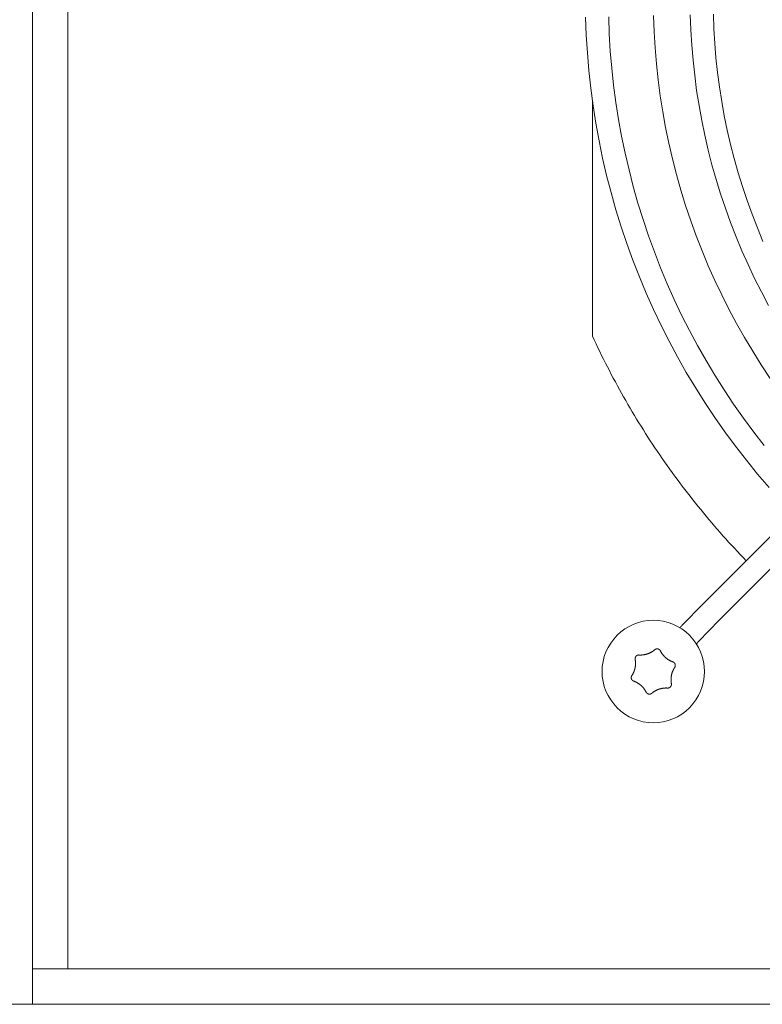
# Model space of a CAD drawing. Units: millimetres. Extents: x 393 to 573, y 202 to 470.
# Drawn here: x 426 to 432, y 365 to 373 of the extents above; entities that cross this region are included whole.
import ezdxf

# ---------------------------------------------------------------- set-up
doc = ezdxf.new("R2010")
doc.units = ezdxf.units.MM
doc.header["$LTSCALE"] = 5.08
doc.layers.add('DX32 WEIGHTS AND DIMS_B', color=7, linetype='Continuous', lineweight=18)

msp = doc.modelspace()

# ---------------------------------------------------------------- linework, layer by layer
at = {"layer": 'DX32 WEIGHTS AND DIMS_B', "color": 7, "linetype": 'Continuous', "lineweight": 5}
for points in [[(426.299377, 382.756026, 0), (426.299377, 365.056026, 0)], [(426.575377, 365.332026, 0), (426.575377, 379.556026, 0)], [(432.063079, 369.946462, 0), (431.993432, 370.05118, 0), (431.926313, 370.157536, 0), (431.861761, 370.265469, 0), (431.799813, 370.374918, 0), (431.740504, 370.485819, 0), (431.683869, 370.598109, 0), (431.62994, 370.711724, 0), (431.578747, 370.826597, 0), (431.530321, 370.942664, 0), (431.484689, 371.059857, 0), (431.441877, 371.17811, 0), (431.40191, 371.297355, 0), (431.364811, 371.417522, 0), (431.330601, 371.538544, 0), (431.2993, 371.66035, 0), (431.270925, 371.782872, 0), (431.245493, 371.906037, 0), (431.223019, 372.029777, 0), (431.203515, 372.154019, 0), (431.186993, 372.278693, 0), (431.173462, 372.403727, 0), (431.162929, 372.52905, 0), (431.155402, 372.654588, 0), (431.150884, 372.780271, 0)], [(432.050418, 370.516884, 0), (431.994516, 370.621592, 0), (431.941134, 370.727606, 0), (431.890304, 370.834867, 0), (431.842053, 370.943313, 0), (431.796411, 371.052882, 0), (431.753402, 371.163512, 0), (431.713052, 371.275138, 0), (431.675383, 371.387698, 0), (431.640417, 371.501127, 0), (431.608175, 371.615359, 0), (431.578674, 371.73033, 0), (431.551931, 371.845974, 0), (431.527963, 371.962224, 0), (431.506781, 372.079015, 0), (431.4884, 372.196278, 0), (431.472828, 372.313948, 0), (431.460076, 372.431957, 0), (431.450149, 372.550236, 0), (431.443055, 372.66872, 0), (431.438797, 372.787339, 0)], [(432.006621, 371.016261, 0), (431.962718, 371.121769, 0), (431.921348, 371.228296, 0), (431.882536, 371.335781, 0), (431.846304, 371.444163, 0), (431.812671, 371.553379, 0), (431.781659, 371.663369, 0), (431.753283, 371.774068, 0), (431.727561, 371.885413, 0), (431.704506, 371.997341, 0), (431.684133, 372.109788, 0), (431.666453, 372.22269, 0), (431.651475, 372.335982, 0), (431.639209, 372.4496, 0), (431.629662, 372.563478, 0), (431.622839, 372.677552, 0), (431.618743, 372.791756, 0)], [(432.055033, 369.093537, 0), (431.964757, 369.198932, 0), (431.877038, 369.306463, 0), (431.791926, 369.41607, 0), (431.70947, 369.527688, 0), (431.629717, 369.641253, 0), (431.552714, 369.756701, 0), (431.478504, 369.873963, 0), (431.407131, 369.992974, 0), (431.338635, 370.113664, 0), (431.273057, 370.235963, 0), (431.210433, 370.359801, 0), (431.150801, 370.485107, 0), (431.094194, 370.611809, 0), (431.040645, 370.739833, 0), (430.990186, 370.869106, 0), (430.942844, 370.999553, 0), (430.898647, 371.131099, 0), (430.857621, 371.263667, 0), (430.81979, 371.397183, 0), (430.785175, 371.531569, 0), (430.753796, 371.666746, 0), (430.725672, 371.802638, 0), (430.700818, 371.939166, 0), (430.679248, 372.076252, 0), (430.660977, 372.213815, 0), (430.646012, 372.351778, 0), (430.634365, 372.49006, 0), (430.62604, 372.628582, 0), (430.621043, 372.767264, 0)], [(432.016196, 369.420668, 0), (431.933844, 369.526823, 0), (431.854062, 369.634925, 0), (431.776896, 369.744908, 0), (431.702391, 369.856712, 0), (431.630589, 369.970271, 0), (431.561533, 370.085519, 0), (431.495261, 370.202391, 0), (431.431812, 370.320819, 0), (431.371222, 370.440736, 0), (431.313527, 370.562071, 0), (431.258759, 370.684756, 0), (431.20695, 370.808719, 0), (431.15813, 370.933889, 0), (431.112327, 371.060195, 0), (431.069567, 371.187563, 0), (431.029874, 371.31592, 0), (430.993273, 371.445192, 0), (430.959783, 371.575306, 0), (430.929425, 371.706185, 0), (430.902215, 371.837755, 0), (430.878169, 371.96994, 0), (430.857301, 372.102663, 0), (430.839623, 372.235849, 0), (430.825146, 372.369421, 0), (430.813877, 372.503302, 0), (430.805823, 372.637414, 0), (430.800989, 372.771682, 0)], [(431.537911, 368.184269, 0), (435.969523, 372.615881, 0)], [(436.096802, 372.488602, 0), (431.66519, 368.05699, 0)], [(430.674377, 370.276506, 0), (430.674377, 372.110554, 0)], [(431.875298, 368.521656, 0), (431.852127, 368.545692, 0), (431.829085, 368.56985, 0), (431.806171, 368.59413, 0), (431.783385, 368.618531, 0), (431.76073, 368.643052, 0), (431.738204, 368.667693, 0), (431.71581, 368.692453, 0), (431.693547, 368.717332, 0), (431.671416, 368.742328, 0), (431.649418, 368.767441, 0), (431.627554, 368.79267, 0), (431.605823, 368.818014, 0), (431.584227, 368.843474, 0), (431.562766, 368.869048, 0), (431.541442, 368.894735, 0), (431.520253, 368.920534, 0), (431.499202, 368.946446, 0), (431.478288, 368.972468, 0), (431.457512, 368.998602, 0), (431.436875, 369.024844, 0), (431.416377, 369.051196, 0), (431.39602, 369.077657, 0), (431.375803, 369.104224, 0), (431.355727, 369.130899, 0), (431.335792, 369.157679, 0), (431.316, 369.184565, 0), (431.296351, 369.211555, 0), (431.276844, 369.238649, 0), (431.257482, 369.265846, 0), (431.238264, 369.293145, 0), (431.219191, 369.320546, 0), (431.200264, 369.348047, 0), (431.181482, 369.375648, 0), (431.162847, 369.403348, 0), (431.144359, 369.431147, 0), (431.126019, 369.459043, 0), (431.107826, 369.487037, 0), (431.089783, 369.515126, 0), (431.071888, 369.54331, 0), (431.054143, 369.571589, 0), (431.036548, 369.599961, 0), (431.019104, 369.628426, 0), (431.001811, 369.656984, 0), (430.984669, 369.685632, 0), (430.96768, 369.714371, 0), (430.950843, 369.7432, 0), (430.934159, 369.772117, 0), (430.917628, 369.801123, 0), (430.901252, 369.830215, 0), (430.885029, 369.859394, 0), (430.868962, 369.888659, 0), (430.85305, 369.918008, 0), (430.837294, 369.947441, 0), (430.821694, 369.976957, 0), (430.80625, 370.006556, 0), (430.790964, 370.036236, 0), (430.775835, 370.065996, 0), (430.760864, 370.095837, 0), (430.746051, 370.125756, 0), (430.731397, 370.155753, 0), (430.716902, 370.185828, 0), (430.702567, 370.215979, 0), (430.688392, 370.246205, 0), (430.674377, 370.276506, 0)], [(431.537911, 368.184269, 0), (431.374165, 368.017029, 0)], [(431.374165, 368.017029, 0), (431.537911, 368.184269, 0)], [(430.749377, 367.656026, 0), (430.751303, 367.695233, 0), (430.757063, 367.734062, 0), (430.766601, 367.77214, 0), (430.779826, 367.809099, 0), (430.796609, 367.844585, 0), (430.81679, 367.878254, 0), (430.840173, 367.909783, 0), (430.866535, 367.938869, 0), (430.89562, 367.96523, 0), (430.927149, 367.988614, 0), (430.960819, 368.008795, 0), (430.996304, 368.025578, 0), (431.033264, 368.038802, 0), (431.071341, 368.04834, 0), (431.110171, 368.0541, 0), (431.149377, 368.056026, 0), (431.188584, 368.0541, 0), (431.227414, 368.04834, 0), (431.265491, 368.038802, 0), (431.302451, 368.025578, 0), (431.337936, 368.008795, 0), (431.371605, 367.988614, 0), (431.403135, 367.96523, 0), (431.43222, 367.938869, 0), (431.458582, 367.909783, 0), (431.481965, 367.878254, 0), (431.502146, 367.844585, 0), (431.518929, 367.809099, 0), (431.532154, 367.77214, 0), (431.541691, 367.734062, 0), (431.547451, 367.695233, 0), (431.549377, 367.656026, 0), (431.547451, 367.616819, 0), (431.541691, 367.57799, 0), (431.532154, 367.539912, 0), (431.518929, 367.502953, 0), (431.502146, 367.467467, 0), (431.481965, 367.433798, 0), (431.458582, 367.402269, 0), (431.43222, 367.373183, 0), (431.403135, 367.346822, 0), (431.371605, 367.323438, 0), (431.337936, 367.303258, 0), (431.302451, 367.286474, 0), (431.265491, 367.27325, 0), (431.227414, 367.263712, 0), (431.188584, 367.257952, 0), (431.149377, 367.256026, 0), (431.110171, 367.257952, 0), (431.071341, 367.263712, 0), (431.033264, 367.27325, 0), (430.996304, 367.286474, 0), (430.960819, 367.303258, 0), (430.927149, 367.323438, 0), (430.89562, 367.346822, 0), (430.866535, 367.373183, 0), (430.840173, 367.402269, 0), (430.81679, 367.433798, 0), (430.796609, 367.467467, 0), (430.779826, 367.502953, 0), (430.766601, 367.539912, 0), (430.757063, 367.57799, 0), (430.751303, 367.616819, 0), (430.749377, 367.656026, 0)], [(431.357147, 367.997833, 0), (431.357397, 367.998146, 0), (431.357647, 367.99846, 0), (431.357898, 367.998772, 0), (431.35815, 367.999085, 0), (431.358402, 367.999397, 0), (431.358654, 367.999708, 0), (431.358907, 368.00002, 0), (431.359161, 368.00033, 0), (431.359415, 368.000641, 0), (431.359669, 368.00095, 0), (431.359924, 368.00126, 0), (431.36018, 368.001569, 0), (431.360436, 368.001877, 0), (431.360693, 368.002186, 0), (431.36095, 368.002493, 0), (431.361208, 368.002801, 0), (431.361466, 368.003108, 0), (431.361724, 368.003414, 0), (431.361984, 368.00372, 0), (431.362243, 368.004026, 0), (431.362504, 368.004331, 0), (431.362764, 368.004635, 0), (431.363026, 368.00494, 0), (431.363287, 368.005244, 0), (431.36355, 368.005547, 0), (431.363812, 368.00585, 0), (431.364076, 368.006152, 0), (431.364339, 368.006454, 0), (431.364604, 368.006756, 0), (431.364868, 368.007057, 0), (431.365134, 368.007358, 0), (431.365399, 368.007658, 0), (431.365666, 368.007958, 0), (431.365933, 368.008258, 0), (431.3662, 368.008557, 0), (431.366468, 368.008855, 0), (431.366736, 368.009153, 0), (431.367005, 368.009451, 0), (431.367274, 368.009748, 0), (431.367544, 368.010045, 0), (431.367814, 368.010341, 0), (431.368085, 368.010637, 0), (431.368356, 368.010932, 0), (431.368628, 368.011227, 0), (431.3689, 368.011522, 0), (431.369173, 368.011816, 0), (431.369446, 368.012109, 0), (431.36972, 368.012402, 0), (431.369994, 368.012695, 0), (431.370269, 368.012987, 0), (431.370544, 368.013279, 0), (431.37082, 368.01357, 0), (431.371096, 368.013861, 0), (431.371372, 368.014151, 0), (431.371649, 368.014441, 0), (431.371927, 368.01473, 0), (431.372205, 368.015019, 0), (431.372484, 368.015308, 0), (431.372763, 368.015596, 0), (431.373042, 368.015883, 0), (431.373322, 368.016171, 0), (431.373603, 368.016457, 0), (431.373884, 368.016743, 0), (431.374165, 368.017029, 0)], [(431.501445, 367.88975, 0), (431.66519, 368.05699, 0)], [(431.66519, 368.05699, 0), (431.501445, 367.88975, 0)], [(431.48837, 367.868356, 0), (431.488502, 367.868728, 0), (431.488637, 367.869099, 0), (431.488774, 367.869469, 0), (431.488913, 367.869838, 0), (431.489055, 367.870206, 0), (431.489199, 367.870574, 0), (431.489346, 367.87094, 0), (431.489495, 367.871305, 0), (431.489647, 367.87167, 0), (431.489801, 367.872033, 0), (431.489957, 367.872396, 0), (431.490116, 367.872757, 0), (431.490277, 367.873117, 0), (431.49044, 367.873477, 0), (431.490606, 367.873835, 0), (431.490774, 367.874192, 0), (431.490944, 367.874548, 0), (431.491117, 367.874903, 0), (431.491292, 367.875256, 0), (431.49147, 367.875609, 0), (431.49165, 367.87596, 0), (431.491832, 367.87631, 0), (431.492016, 367.876659, 0), (431.492203, 367.877007, 0), (431.492392, 367.877354, 0), (431.492583, 367.877699, 0), (431.492776, 367.878043, 0), (431.492972, 367.878385, 0), (431.49317, 367.878727, 0), (431.49337, 367.879067, 0), (431.493573, 367.879406, 0), (431.493778, 367.879743, 0), (431.493984, 367.880079, 0), (431.494194, 367.880414, 0), (431.494405, 367.880747, 0), (431.494618, 367.881079, 0), (431.494834, 367.88141, 0), (431.495052, 367.881739, 0), (431.495272, 367.882067, 0), (431.495494, 367.882393, 0), (431.495718, 367.882717, 0), (431.495945, 367.883041, 0), (431.496173, 367.883362, 0), (431.496404, 367.883683, 0), (431.496637, 367.884001, 0), (431.496872, 367.884319, 0), (431.497109, 367.884634, 0), (431.497348, 367.884948, 0), (431.497589, 367.885261, 0), (431.497832, 367.885572, 0), (431.498077, 367.885881, 0), (431.498324, 367.886189, 0), (431.498573, 367.886495, 0), (431.498825, 367.886799, 0), (431.499078, 367.887102, 0), (431.499333, 367.887403, 0), (431.49959, 367.887702, 0), (431.499849, 367.888, 0), (431.50011, 367.888296, 0), (431.500373, 367.88859, 0), (431.500638, 367.888883, 0), (431.500905, 367.889174, 0), (431.501174, 367.889463, 0), (431.501445, 367.88975, 0)], [(431.014642, 367.775384, 0), (431.014917, 367.775691, 0), (431.015197, 367.775994, 0), (431.015482, 367.776292, 0), (431.01577, 367.776587, 0), (431.016063, 367.776877, 0), (431.016359, 367.777164, 0), (431.01666, 367.777446, 0), (431.016965, 367.777724, 0), (431.017273, 367.777997, 0), (431.017586, 367.778266, 0), (431.017902, 367.778531, 0), (431.018222, 367.778791, 0), (431.018546, 367.779046, 0), (431.018873, 367.779297, 0), (431.019204, 367.779543, 0), (431.019538, 367.779784, 0), (431.019876, 367.780021, 0), (431.020217, 367.780253, 0), (431.020561, 367.78048, 0), (431.020909, 367.780702, 0), (431.021259, 367.780919, 0), (431.021613, 367.781131, 0), (431.021969, 367.781338, 0), (431.022329, 367.78154, 0), (431.022691, 367.781737, 0), (431.023056, 367.781928, 0), (431.023424, 367.782115, 0), (431.023795, 367.782296, 0), (431.024168, 367.782472, 0), (431.024543, 367.782642, 0), (431.024921, 367.782807, 0), (431.025301, 367.782967, 0), (431.025683, 367.783121, 0), (431.026068, 367.78327, 0), (431.026454, 367.783414, 0), (431.026843, 367.783552, 0), (431.027233, 367.783684, 0), (431.027626, 367.783811, 0), (431.02802, 367.783932, 0), (431.028416, 367.784048, 0), (431.028813, 367.784158, 0), (431.029212, 367.784262, 0), (431.029612, 367.784361, 0), (431.030014, 367.784454, 0), (431.030417, 367.784541, 0), (431.030821, 367.784622, 0), (431.031226, 367.784698, 0), (431.031633, 367.784768, 0), (431.03204, 367.784832, 0), (431.032448, 367.784891, 0), (431.032857, 367.784943, 0), (431.033267, 367.78499, 0), (431.033677, 367.785031, 0), (431.034088, 367.785066, 0), (431.034499, 367.785095, 0), (431.034911, 367.785118, 0), (431.035323, 367.785136, 0), (431.035735, 367.785148, 0), (431.036147, 367.785153, 0), (431.03656, 367.785153, 0), (431.036972, 367.785147, 0), (431.037384, 367.785136, 0), (431.037796, 367.785118, 0), (431.038208, 367.785095, 0)], [(431.160704, 367.825994, 0), (431.159125, 367.824657, 0), (431.15753, 367.823339, 0), (431.155919, 367.822041, 0), (431.154293, 367.820762, 0), (431.152651, 367.819503, 0), (431.150994, 367.818263, 0), (431.149323, 367.817044, 0), (431.147637, 367.815845, 0), (431.145936, 367.814667, 0), (431.144221, 367.813509, 0), (431.142493, 367.812372, 0), (431.140751, 367.811256, 0), (431.138995, 367.810161, 0), (431.137227, 367.809088, 0), (431.135445, 367.808035, 0), (431.133651, 367.807005, 0), (431.131845, 367.805996, 0), (431.130027, 367.805009, 0), (431.128197, 367.804044, 0), (431.126355, 367.803101, 0), (431.124502, 367.80218, 0), (431.122638, 367.801282, 0), (431.120764, 367.800407, 0), (431.118879, 367.799554, 0), (431.116984, 367.798724, 0), (431.115079, 367.797917, 0), (431.113164, 367.797133, 0), (431.11124, 367.796372, 0), (431.109307, 367.795634, 0), (431.107365, 367.79492, 0), (431.105415, 367.79423, 0), (431.103456, 367.793562, 0), (431.10149, 367.792919, 0), (431.099516, 367.792299, 0), (431.097535, 367.791704, 0), (431.095546, 367.791132, 0), (431.093551, 367.790584, 0), (431.09155, 367.790061, 0), (431.089542, 367.789561, 0), (431.087528, 367.789086, 0), (431.085509, 367.788636, 0), (431.083484, 367.788209, 0), (431.081455, 367.787807, 0), (431.07942, 367.78743, 0), (431.077382, 367.787077, 0), (431.075339, 367.786749, 0), (431.073292, 367.786446, 0), (431.071242, 367.786167, 0), (431.069189, 367.785913, 0), (431.067133, 367.785684, 0), (431.065074, 367.78548, 0), (431.063013, 367.785301, 0), (431.06095, 367.785146, 0), (431.058885, 367.785017, 0), (431.056818, 367.784912, 0), (431.054751, 367.784833, 0), (431.052683, 367.784778, 0), (431.050614, 367.784748, 0), (431.048545, 367.784744, 0), (431.046476, 367.784764, 0), (431.044408, 367.784809, 0), (431.04234, 367.784879, 0), (431.040273, 367.784974, 0), (431.038208, 367.785095, 0)], [(431.160704, 367.825994, 0), (431.161019, 367.82626, 0), (431.161338, 367.826522, 0), (431.16166, 367.826779, 0), (431.161986, 367.827031, 0), (431.162316, 367.827279, 0), (431.162649, 367.827522, 0), (431.162985, 367.82776, 0), (431.163325, 367.827994, 0), (431.163668, 367.828222, 0), (431.164015, 367.828446, 0), (431.164364, 367.828665, 0), (431.164717, 367.828879, 0), (431.165072, 367.829087, 0), (431.165431, 367.829291, 0), (431.165792, 367.82949, 0), (431.166156, 367.829683, 0), (431.166523, 367.829871, 0), (431.166893, 367.830054, 0), (431.167265, 367.830232, 0), (431.167639, 367.830404, 0), (431.168016, 367.830571, 0), (431.168396, 367.830733, 0), (431.168777, 367.830889, 0), (431.169161, 367.83104, 0), (431.169547, 367.831186, 0), (431.169935, 367.831325, 0), (431.170324, 367.83146, 0), (431.170716, 367.831589, 0), (431.17111, 367.831712, 0), (431.171505, 367.831829, 0), (431.171902, 367.831941, 0), (431.1723, 367.832048, 0), (431.1727, 367.832148, 0), (431.173101, 367.832243, 0), (431.173504, 367.832332, 0), (431.173908, 367.832416, 0), (431.174313, 367.832493, 0), (431.174719, 367.832565, 0), (431.175126, 367.832632, 0), (431.175533, 367.832692, 0), (431.175942, 367.832747, 0), (431.176352, 367.832795, 0), (431.176762, 367.832838, 0), (431.177172, 367.832875, 0), (431.177583, 367.832907, 0), (431.177995, 367.832932, 0), (431.178407, 367.832952, 0), (431.178819, 367.832965, 0), (431.179231, 367.832973, 0), (431.179643, 367.832975, 0), (431.180056, 367.832971, 0), (431.180468, 367.832962, 0), (431.18088, 367.832946, 0), (431.181292, 367.832925, 0), (431.181703, 367.832897, 0), (431.182114, 367.832864, 0), (431.182525, 367.832825, 0), (431.182935, 367.83278, 0), (431.183344, 367.83273, 0), (431.183752, 367.832673, 0), (431.18416, 367.832611, 0), (431.184567, 367.832543, 0), (431.184972, 367.832469, 0), (431.185377, 367.832389, 0)], [(431.185377, 367.832389, 0), (431.18578, 367.832304, 0), (431.186182, 367.832213, 0), (431.186583, 367.832116, 0), (431.186983, 367.832014, 0), (431.18738, 367.831906, 0), (431.187777, 367.831792, 0), (431.188171, 367.831672, 0), (431.188564, 367.831547, 0), (431.188955, 367.831417, 0), (431.189345, 367.831281, 0), (431.189732, 367.831139, 0), (431.190117, 367.830992, 0), (431.1905, 367.830839, 0), (431.190881, 367.830681, 0), (431.19126, 367.830518, 0), (431.191636, 367.830349, 0), (431.192009, 367.830175, 0), (431.192381, 367.829996, 0), (431.192749, 367.829811, 0), (431.193115, 367.829621, 0), (431.193479, 367.829426, 0), (431.193839, 367.829226, 0), (431.194197, 367.82902, 0), (431.194551, 367.82881, 0), (431.194903, 367.828595, 0), (431.195251, 367.828374, 0), (431.195597, 367.828149, 0), (431.195939, 367.827919, 0), (431.196278, 367.827684, 0), (431.196613, 367.827444, 0), (431.196945, 367.827199, 0), (431.197273, 367.82695, 0), (431.197598, 367.826696, 0), (431.197919, 367.826438, 0), (431.198237, 367.826174, 0), (431.198551, 367.825907, 0), (431.198861, 367.825635, 0), (431.199167, 367.825359, 0), (431.199469, 367.825078, 0), (431.199767, 367.824793, 0), (431.200061, 367.824504, 0), (431.20035, 367.82421, 0), (431.200636, 367.823913, 0), (431.200917, 367.823612, 0), (431.201194, 367.823306, 0), (431.201467, 367.822997, 0), (431.201735, 367.822684, 0), (431.201999, 367.822367, 0), (431.202258, 367.822046, 0), (431.202513, 367.821722, 0), (431.202763, 367.821394, 0), (431.203008, 367.821063, 0), (431.203249, 367.820728, 0), (431.203485, 367.820389, 0), (431.203715, 367.820048, 0), (431.203942, 367.819703, 0), (431.204163, 367.819355, 0), (431.204379, 367.819004, 0), (431.20459, 367.81865, 0), (431.204796, 367.818293, 0), (431.204997, 367.817933, 0), (431.205193, 367.81757, 0), (431.205384, 367.817204, 0), (431.205569, 367.816836, 0)], [(431.302237, 367.731201, 0), (431.30029, 367.7319, 0), (431.298351, 367.732622, 0), (431.296421, 367.733368, 0), (431.294501, 367.734137, 0), (431.292589, 367.734929, 0), (431.290688, 367.735744, 0), (431.288796, 367.736582, 0), (431.286915, 367.737443, 0), (431.285044, 367.738327, 0), (431.283184, 367.739233, 0), (431.281335, 367.740161, 0), (431.279497, 367.741112, 0), (431.277671, 367.742085, 0), (431.275857, 367.743079, 0), (431.274055, 367.744096, 0), (431.272266, 367.745134, 0), (431.270489, 367.746194, 0), (431.268725, 367.747275, 0), (431.266974, 367.748378, 0), (431.265237, 367.749501, 0), (431.263513, 367.750646, 0), (431.261803, 367.751811, 0), (431.260108, 367.752996, 0), (431.258427, 367.754202, 0), (431.25676, 367.755429, 0), (431.255109, 367.756675, 0), (431.253473, 367.757941, 0), (431.251852, 367.759227, 0), (431.250247, 367.760532, 0), (431.248657, 367.761857, 0), (431.247084, 367.7632, 0), (431.245527, 367.764563, 0), (431.243987, 367.765944, 0), (431.242463, 367.767344, 0), (431.240956, 367.768762, 0), (431.239467, 367.770198, 0), (431.237995, 367.771652, 0), (431.236541, 367.773124, 0), (431.235105, 367.774613, 0), (431.233686, 367.776119, 0), (431.232286, 367.777643, 0), (431.230905, 367.779183, 0), (431.229542, 367.780739, 0), (431.228198, 367.782313, 0), (431.226873, 367.783902, 0), (431.225568, 367.785507, 0), (431.224282, 367.787128, 0), (431.223016, 367.788764, 0), (431.221769, 367.790415, 0), (431.220543, 367.792081, 0), (431.219336, 367.793762, 0), (431.21815, 367.795457, 0), (431.216985, 367.797167, 0), (431.21584, 367.79889, 0), (431.214717, 367.800628, 0), (431.213614, 367.802378, 0), (431.212533, 367.804142, 0), (431.211472, 367.805919, 0), (431.210434, 367.807708, 0), (431.209417, 367.80951, 0), (431.208422, 367.811324, 0), (431.207449, 367.81315, 0), (431.206498, 367.814987, 0), (431.205569, 367.816836, 0)], [(431.007844, 367.750819, 0), (431.008213, 367.748783, 0), (431.008556, 367.746743, 0), (431.008875, 367.744699, 0), (431.00917, 367.742651, 0), (431.009439, 367.7406, 0), (431.009684, 367.738545, 0), (431.009904, 367.736488, 0), (431.010099, 367.734428, 0), (431.01027, 367.732366, 0), (431.010415, 367.730302, 0), (431.010535, 367.728237, 0), (431.010631, 367.72617, 0), (431.010701, 367.724103, 0), (431.010747, 367.722034, 0), (431.010768, 367.719965, 0), (431.010763, 367.717896, 0), (431.010734, 367.715828, 0), (431.010679, 367.713759, 0), (431.0106, 367.711692, 0), (431.010496, 367.709626, 0), (431.010367, 367.707561, 0), (431.010212, 367.705497, 0), (431.010033, 367.703436, 0), (431.009829, 367.701377, 0), (431.009601, 367.699321, 0), (431.009347, 367.697268, 0), (431.009069, 367.695218, 0), (431.008766, 367.693171, 0), (431.008438, 367.691128, 0), (431.008085, 367.689089, 0), (431.007708, 367.687055, 0), (431.007307, 367.685026, 0), (431.006881, 367.683001, 0), (431.00643, 367.680982, 0), (431.005956, 367.678968, 0), (431.005457, 367.67696, 0), (431.004933, 367.674958, 0), (431.004386, 367.672963, 0), (431.003815, 367.670975, 0), (431.003219, 367.668993, 0), (431.0026, 367.667019, 0), (431.001957, 367.665053, 0), (431.00129, 367.663094, 0), (431.0006, 367.661144, 0), (430.999886, 367.659202, 0), (430.999148, 367.657269, 0), (430.998388, 367.655345, 0), (430.997604, 367.65343, 0), (430.996797, 367.651525, 0), (430.995968, 367.649629, 0), (430.995115, 367.647744, 0), (430.99424, 367.645869, 0), (430.993342, 367.644005, 0), (430.992422, 367.642152, 0), (430.991479, 367.640311, 0), (430.990514, 367.63848, 0), (430.989528, 367.636662, 0), (430.988519, 367.634856, 0), (430.987489, 367.633061, 0), (430.986437, 367.63128, 0), (430.985363, 367.629511, 0), (430.984269, 367.627756, 0), (430.983153, 367.626013, 0), (430.982016, 367.624285, 0)], [(431.007844, 367.750819, 0), (431.007771, 367.751225, 0), (431.007704, 367.751632, 0), (431.007643, 367.75204, 0), (431.007587, 367.752448, 0), (431.007537, 367.752857, 0), (431.007493, 367.753267, 0), (431.007455, 367.753678, 0), (431.007423, 367.754089, 0), (431.007396, 367.7545, 0), (431.007376, 367.754912, 0), (431.007361, 367.755324, 0), (431.007352, 367.755737, 0), (431.007349, 367.756149, 0), (431.007352, 367.756561, 0), (431.007361, 367.756973, 0), (431.007375, 367.757386, 0), (431.007396, 367.757797, 0), (431.007422, 367.758209, 0), (431.007454, 367.75862, 0), (431.007492, 367.75903, 0), (431.007536, 367.75944, 0), (431.007586, 367.75985, 0), (431.007641, 367.760258, 0), (431.007702, 367.760666, 0), (431.007769, 367.761073, 0), (431.007842, 367.761479, 0), (431.007921, 367.761884, 0), (431.008005, 367.762287, 0), (431.008095, 367.76269, 0), (431.008191, 367.763091, 0), (431.008293, 367.76349, 0), (431.0084, 367.763888, 0), (431.008512, 367.764285, 0), (431.008631, 367.76468, 0), (431.008755, 367.765073, 0), (431.008884, 367.765465, 0), (431.00902, 367.765854, 0), (431.00916, 367.766242, 0), (431.009306, 367.766627, 0), (431.009458, 367.767011, 0), (431.009615, 367.767392, 0), (431.009778, 367.767771, 0), (431.009946, 367.768148, 0), (431.010119, 367.768522, 0), (431.010297, 367.768893, 0), (431.010481, 367.769263, 0), (431.01067, 367.769629, 0), (431.010864, 367.769993, 0), (431.011063, 367.770354, 0), (431.011268, 367.770712, 0), (431.011477, 367.771067, 0), (431.011692, 367.771419, 0), (431.011912, 367.771768, 0), (431.012136, 367.772114, 0), (431.012365, 367.772457, 0), (431.0126, 367.772796, 0), (431.012839, 367.773132, 0), (431.013082, 367.773465, 0), (431.013331, 367.773794, 0), (431.013584, 367.774119, 0), (431.013842, 367.774441, 0), (431.014104, 367.774759, 0), (431.014371, 367.775074, 0), (431.014642, 367.775384, 0)], [(431.302237, 367.731201, 0), (431.302625, 367.731061, 0), (431.303011, 367.730916, 0), (431.303395, 367.730765, 0), (431.303776, 367.730609, 0), (431.304156, 367.730447, 0), (431.304533, 367.730281, 0), (431.304908, 367.730108, 0), (431.30528, 367.729931, 0), (431.305649, 367.729748, 0), (431.306016, 367.72956, 0), (431.30638, 367.729367, 0), (431.306742, 367.729168, 0), (431.3071, 367.728965, 0), (431.307456, 367.728756, 0), (431.307809, 367.728542, 0), (431.308158, 367.728324, 0), (431.308505, 367.7281, 0), (431.308848, 367.727871, 0), (431.309188, 367.727638, 0), (431.309524, 367.7274, 0), (431.309858, 367.727157, 0), (431.310187, 367.726909, 0), (431.310513, 367.726657, 0), (431.310836, 367.7264, 0), (431.311155, 367.726139, 0), (431.31147, 367.725873, 0), (431.311781, 367.725602, 0), (431.312088, 367.725327, 0), (431.312392, 367.725048, 0), (431.312691, 367.724765, 0), (431.312987, 367.724477, 0), (431.313278, 367.724185, 0), (431.313565, 367.723889, 0), (431.313848, 367.723589, 0), (431.314126, 367.723285, 0), (431.3144, 367.722977, 0), (431.31467, 367.722665, 0), (431.314936, 367.72235, 0), (431.315196, 367.72203, 0), (431.315453, 367.721707, 0), (431.315704, 367.721381, 0), (431.315951, 367.72105, 0), (431.316193, 367.720717, 0), (431.316431, 367.72038, 0), (431.316664, 367.720039, 0), (431.316891, 367.719696, 0), (431.317114, 367.719349, 0), (431.317332, 367.718999, 0), (431.317545, 367.718645, 0), (431.317753, 367.718289, 0), (431.317956, 367.71793, 0), (431.318153, 367.717569, 0), (431.318346, 367.717204, 0), (431.318533, 367.716837, 0), (431.318715, 367.716467, 0), (431.318892, 367.716094, 0), (431.319064, 367.715719, 0), (431.31923, 367.715342, 0), (431.31939, 367.714962, 0), (431.319546, 367.71458, 0), (431.319696, 367.714196, 0), (431.31984, 367.71381, 0), (431.319979, 367.713422, 0), (431.320112, 367.713031, 0)], [(431.320112, 367.713031, 0), (431.32024, 367.712639, 0), (431.320362, 367.712246, 0), (431.320479, 367.71185, 0), (431.32059, 367.711453, 0), (431.320695, 367.711054, 0), (431.320795, 367.710654, 0), (431.320889, 367.710253, 0), (431.320977, 367.70985, 0), (431.321059, 367.709446, 0), (431.321136, 367.709041, 0), (431.321207, 367.708635, 0), (431.321272, 367.708227, 0), (431.321332, 367.707819, 0), (431.321385, 367.707411, 0), (431.321433, 367.707001, 0), (431.321475, 367.706591, 0), (431.321511, 367.70618, 0), (431.321541, 367.705769, 0), (431.321566, 367.705357, 0), (431.321584, 367.704945, 0), (431.321597, 367.704533, 0), (431.321604, 367.704121, 0), (431.321605, 367.703709, 0), (431.3216, 367.703296, 0), (431.321589, 367.702884, 0), (431.321572, 367.702472, 0), (431.32155, 367.70206, 0), (431.321522, 367.701649, 0), (431.321487, 367.701238, 0), (431.321447, 367.700828, 0), (431.321402, 367.700418, 0), (431.32135, 367.700009, 0), (431.321292, 367.699601, 0), (431.321229, 367.699193, 0), (431.32116, 367.698787, 0), (431.321085, 367.698381, 0), (431.321005, 367.697977, 0), (431.320918, 367.697574, 0), (431.320826, 367.697172, 0), (431.320728, 367.696771, 0), (431.320625, 367.696372, 0), (431.320516, 367.695974, 0), (431.320401, 367.695578, 0), (431.320281, 367.695184, 0), (431.320155, 367.694791, 0), (431.320023, 367.694401, 0), (431.319886, 367.694012, 0), (431.319744, 367.693625, 0), (431.319595, 367.69324, 0), (431.319442, 367.692857, 0), (431.319283, 367.692477, 0), (431.319119, 367.692099, 0), (431.318949, 367.691723, 0), (431.318774, 367.69135, 0), (431.318594, 367.690979, 0), (431.318408, 367.690611, 0), (431.318217, 367.690245, 0), (431.318021, 367.689882, 0), (431.31782, 367.689522, 0), (431.317614, 367.689165, 0), (431.317403, 367.688811, 0), (431.317186, 367.68846, 0), (431.316965, 367.688112, 0), (431.316739, 367.687767, 0)], [(431.290911, 367.561233, 0), (431.290542, 367.563269, 0), (431.290198, 367.565309, 0), (431.289879, 367.567353, 0), (431.289585, 367.569401, 0), (431.289315, 367.571452, 0), (431.289071, 367.573507, 0), (431.288851, 367.575564, 0), (431.288655, 367.577624, 0), (431.288485, 367.579686, 0), (431.28834, 367.58175, 0), (431.288219, 367.583815, 0), (431.288124, 367.585882, 0), (431.288053, 367.587949, 0), (431.288008, 367.590018, 0), (431.287987, 367.592087, 0), (431.287992, 367.594156, 0), (431.288021, 367.596224, 0), (431.288075, 367.598293, 0), (431.288155, 367.60036, 0), (431.288259, 367.602426, 0), (431.288388, 367.604491, 0), (431.288542, 367.606555, 0), (431.288721, 367.608616, 0), (431.288925, 367.610675, 0), (431.289154, 367.612731, 0), (431.289408, 367.614784, 0), (431.289686, 367.616834, 0), (431.289989, 367.618881, 0), (431.290317, 367.620924, 0), (431.290669, 367.622963, 0), (431.291046, 367.624997, 0), (431.291448, 367.627027, 0), (431.291874, 367.629051, 0), (431.292324, 367.63107, 0), (431.292799, 367.633084, 0), (431.293298, 367.635092, 0), (431.293821, 367.637094, 0), (431.294369, 367.639089, 0), (431.29494, 367.641077, 0), (431.295536, 367.643059, 0), (431.296155, 367.645033, 0), (431.296798, 367.646999, 0), (431.297465, 367.648958, 0), (431.298155, 367.650908, 0), (431.298869, 367.65285, 0), (431.299606, 367.654783, 0), (431.300367, 367.656708, 0), (431.301151, 367.658622, 0), (431.301957, 367.660527, 0), (431.302787, 367.662423, 0), (431.30364, 367.664308, 0), (431.304515, 367.666183, 0), (431.305413, 367.668047, 0), (431.306333, 367.6699, 0), (431.307276, 367.671741, 0), (431.30824, 367.673572, 0), (431.309227, 367.67539, 0), (431.310236, 367.677196, 0), (431.311266, 367.678991, 0), (431.312318, 367.680772, 0), (431.313392, 367.682541, 0), (431.314486, 367.684296, 0), (431.315602, 367.686039, 0), (431.316739, 367.687767, 0)], [(430.978643, 367.599021, 0), (430.978515, 367.599413, 0), (430.978393, 367.599807, 0), (430.978276, 367.600202, 0), (430.978165, 367.600599, 0), (430.97806, 367.600998, 0), (430.97796, 367.601398, 0), (430.977866, 367.601799, 0), (430.977778, 367.602202, 0), (430.977695, 367.602606, 0), (430.977619, 367.603011, 0), (430.977548, 367.603417, 0), (430.977483, 367.603825, 0), (430.977423, 367.604233, 0), (430.97737, 367.604641, 0), (430.977322, 367.605051, 0), (430.97728, 367.605461, 0), (430.977244, 367.605872, 0), (430.977214, 367.606283, 0), (430.977189, 367.606695, 0), (430.977171, 367.607107, 0), (430.977158, 367.607519, 0), (430.977151, 367.607931, 0), (430.97715, 367.608343, 0), (430.977155, 367.608756, 0), (430.977166, 367.609168, 0), (430.977182, 367.60958, 0), (430.977205, 367.609992, 0), (430.977233, 367.610403, 0), (430.977267, 367.610814, 0), (430.977307, 367.611224, 0), (430.977353, 367.611634, 0), (430.977405, 367.612043, 0), (430.977462, 367.612451, 0), (430.977526, 367.612859, 0), (430.977595, 367.613265, 0), (430.97767, 367.613671, 0), (430.97775, 367.614075, 0), (430.977837, 367.614478, 0), (430.977929, 367.61488, 0), (430.978026, 367.615281, 0), (430.97813, 367.61568, 0), (430.978239, 367.616078, 0), (430.978354, 367.616474, 0), (430.978474, 367.616868, 0), (430.9786, 367.617261, 0), (430.978732, 367.617651, 0), (430.978869, 367.61804, 0), (430.979011, 367.618427, 0), (430.979159, 367.618812, 0), (430.979313, 367.619195, 0), (430.979472, 367.619575, 0), (430.979636, 367.619953, 0), (430.979806, 367.620329, 0), (430.979981, 367.620702, 0), (430.980161, 367.621073, 0), (430.980347, 367.621441, 0), (430.980538, 367.621807, 0), (430.980734, 367.62217, 0), (430.980935, 367.62253, 0), (430.981141, 367.622887, 0), (430.981352, 367.623241, 0), (430.981569, 367.623592, 0), (430.98179, 367.62394, 0), (430.982016, 367.624285, 0)], [(430.996518, 367.580851, 0), (430.99613, 367.580991, 0), (430.995744, 367.581136, 0), (430.99536, 367.581287, 0), (430.994978, 367.581443, 0), (430.994599, 367.581605, 0), (430.994222, 367.581771, 0), (430.993847, 367.581944, 0), (430.993475, 367.582121, 0), (430.993106, 367.582304, 0), (430.992739, 367.582492, 0), (430.992374, 367.582686, 0), (430.992013, 367.582884, 0), (430.991654, 367.583088, 0), (430.991299, 367.583296, 0), (430.990946, 367.58351, 0), (430.990596, 367.583728, 0), (430.99025, 367.583952, 0), (430.989907, 367.584181, 0), (430.989567, 367.584414, 0), (430.98923, 367.584652, 0), (430.988897, 367.584895, 0), (430.988568, 367.585143, 0), (430.988241, 367.585395, 0), (430.987919, 367.585652, 0), (430.9876, 367.585913, 0), (430.987285, 367.586179, 0), (430.986974, 367.58645, 0), (430.986666, 367.586725, 0), (430.986363, 367.587004, 0), (430.986064, 367.587287, 0), (430.985768, 367.587575, 0), (430.985477, 367.587867, 0), (430.98519, 367.588163, 0), (430.984907, 367.588463, 0), (430.984628, 367.588767, 0), (430.984354, 367.589075, 0), (430.984084, 367.589387, 0), (430.983819, 367.589702, 0), (430.983558, 367.590022, 0), (430.983302, 367.590345, 0), (430.983051, 367.590671, 0), (430.982804, 367.591002, 0), (430.982561, 367.591335, 0), (430.982324, 367.591672, 0), (430.982091, 367.592013, 0), (430.981863, 367.592357, 0), (430.981641, 367.592703, 0), (430.981423, 367.593053, 0), (430.98121, 367.593407, 0), (430.981002, 367.593763, 0), (430.980799, 367.594122, 0), (430.980601, 367.594483, 0), (430.980409, 367.594848, 0), (430.980222, 367.595215, 0), (430.980039, 367.595585, 0), (430.979863, 367.595958, 0), (430.979691, 367.596333, 0), (430.979525, 367.59671, 0), (430.979364, 367.59709, 0), (430.979209, 367.597472, 0), (430.979059, 367.597856, 0), (430.978915, 367.598242, 0), (430.978776, 367.598631, 0), (430.978643, 367.599021, 0)], [(430.996518, 367.580851, 0), (430.998465, 367.580152, 0), (431.000404, 367.57943, 0), (431.002333, 367.578684, 0), (431.004254, 367.577915, 0), (431.006165, 367.577123, 0), (431.008067, 367.576308, 0), (431.009959, 367.57547, 0), (431.01184, 367.574609, 0), (431.013711, 367.573725, 0), (431.015571, 367.572819, 0), (431.01742, 367.571891, 0), (431.019257, 367.57094, 0), (431.021083, 367.569967, 0), (431.022897, 367.568973, 0), (431.024699, 367.567956, 0), (431.026489, 367.566918, 0), (431.028266, 367.565858, 0), (431.03003, 367.564777, 0), (431.031781, 367.563674, 0), (431.033518, 367.562551, 0), (431.035242, 367.561406, 0), (431.036951, 367.560241, 0), (431.038647, 367.559056, 0), (431.040328, 367.55785, 0), (431.041994, 367.556623, 0), (431.043646, 367.555377, 0), (431.045282, 367.554111, 0), (431.046903, 367.552825, 0), (431.048508, 367.55152, 0), (431.050098, 367.550195, 0), (431.051671, 367.548852, 0), (431.053228, 367.547489, 0), (431.054768, 367.546108, 0), (431.056292, 367.544708, 0), (431.057798, 367.54329, 0), (431.059288, 367.541854, 0), (431.06076, 367.5404, 0), (431.062214, 367.538928, 0), (431.06365, 367.537439, 0), (431.065068, 367.535933, 0), (431.066468, 367.534409, 0), (431.06785, 367.532869, 0), (431.069213, 367.531313, 0), (431.070556, 367.529739, 0), (431.071881, 367.52815, 0), (431.073187, 367.526545, 0), (431.074473, 367.524925, 0), (431.075739, 367.523288, 0), (431.076986, 367.521637, 0), (431.078212, 367.519971, 0), (431.079419, 367.51829, 0), (431.080604, 367.516595, 0), (431.08177, 367.514885, 0), (431.082914, 367.513162, 0), (431.084038, 367.511424, 0), (431.085141, 367.509674, 0), (431.086222, 367.50791, 0), (431.087282, 367.506133, 0), (431.088321, 367.504344, 0), (431.089338, 367.502542, 0), (431.090333, 367.500728, 0), (431.091306, 367.498902, 0), (431.092257, 367.497065, 0), (431.093186, 367.495216, 0)], [(431.290911, 367.561233, 0), (431.290984, 367.560827, 0), (431.291051, 367.56042, 0), (431.291112, 367.560013, 0), (431.291168, 367.559604, 0), (431.291217, 367.559195, 0), (431.291261, 367.558785, 0), (431.2913, 367.558374, 0), (431.291332, 367.557963, 0), (431.291358, 367.557552, 0), (431.291379, 367.55714, 0), (431.291394, 367.556728, 0), (431.291402, 367.556315, 0), (431.291405, 367.555903, 0), (431.291403, 367.555491, 0), (431.291394, 367.555079, 0), (431.291379, 367.554667, 0), (431.291359, 367.554255, 0), (431.291333, 367.553843, 0), (431.2913, 367.553432, 0), (431.291262, 367.553022, 0), (431.291219, 367.552612, 0), (431.291169, 367.552202, 0), (431.291114, 367.551794, 0), (431.291052, 367.551386, 0), (431.290985, 367.550979, 0), (431.290912, 367.550573, 0), (431.290834, 367.550168, 0), (431.29075, 367.549765, 0), (431.290659, 367.549362, 0), (431.290564, 367.548961, 0), (431.290462, 367.548562, 0), (431.290355, 367.548164, 0), (431.290242, 367.547767, 0), (431.290124, 367.547372, 0), (431.29, 367.546979, 0), (431.28987, 367.546587, 0), (431.289735, 367.546198, 0), (431.289594, 367.54581, 0), (431.289448, 367.545425, 0), (431.289297, 367.545041, 0), (431.28914, 367.54466, 0), (431.288977, 367.544281, 0), (431.288809, 367.543904, 0), (431.288636, 367.54353, 0), (431.288458, 367.543159, 0), (431.288274, 367.542789, 0), (431.288085, 367.542423, 0), (431.287891, 367.542059, 0), (431.287691, 367.541698, 0), (431.287487, 367.54134, 0), (431.287277, 367.540985, 0), (431.287063, 367.540633, 0), (431.286843, 367.540284, 0), (431.286619, 367.539938, 0), (431.286389, 367.539595, 0), (431.286155, 367.539256, 0), (431.285916, 367.53892, 0), (431.285672, 367.538587, 0), (431.285424, 367.538258, 0), (431.285171, 367.537933, 0), (431.284913, 367.537611, 0), (431.284651, 367.537293, 0), (431.284384, 367.536979, 0), (431.284113, 367.536668, 0)], [(431.113378, 367.479663, 0), (431.112975, 367.479748, 0), (431.112572, 367.479839, 0), (431.112172, 367.479936, 0), (431.111772, 367.480038, 0), (431.111374, 367.480146, 0), (431.110978, 367.48026, 0), (431.110583, 367.48038, 0), (431.11019, 367.480505, 0), (431.109799, 367.480635, 0), (431.10941, 367.480771, 0), (431.109023, 367.480913, 0), (431.108638, 367.48106, 0), (431.108255, 367.481213, 0), (431.107874, 367.481371, 0), (431.107495, 367.481534, 0), (431.107119, 367.481703, 0), (431.106745, 367.481877, 0), (431.106374, 367.482056, 0), (431.106005, 367.482241, 0), (431.105639, 367.482431, 0), (431.105276, 367.482626, 0), (431.104916, 367.482826, 0), (431.104558, 367.483032, 0), (431.104203, 367.483242, 0), (431.103852, 367.483457, 0), (431.103503, 367.483678, 0), (431.103158, 367.483903, 0), (431.102816, 367.484133, 0), (431.102477, 367.484368, 0), (431.102142, 367.484608, 0), (431.10181, 367.484853, 0), (431.101481, 367.485102, 0), (431.101157, 367.485356, 0), (431.100835, 367.485615, 0), (431.100518, 367.485878, 0), (431.100204, 367.486145, 0), (431.099894, 367.486417, 0), (431.099588, 367.486693, 0), (431.099286, 367.486974, 0), (431.098988, 367.487259, 0), (431.098694, 367.487548, 0), (431.098404, 367.487842, 0), (431.098119, 367.488139, 0), (431.097837, 367.48844, 0), (431.09756, 367.488746, 0), (431.097288, 367.489055, 0), (431.09702, 367.489368, 0), (431.096756, 367.489685, 0), (431.096497, 367.490006, 0), (431.096242, 367.49033, 0), (431.095992, 367.490658, 0), (431.095747, 367.490989, 0), (431.095506, 367.491324, 0), (431.09527, 367.491663, 0), (431.095039, 367.492004, 0), (431.094813, 367.492349, 0), (431.094592, 367.492697, 0), (431.094376, 367.493048, 0), (431.094165, 367.493402, 0), (431.093959, 367.493759, 0), (431.093758, 367.494119, 0), (431.093562, 367.494482, 0), (431.093371, 367.494848, 0), (431.093186, 367.495216, 0)], [(431.138051, 367.486058, 0), (431.137736, 367.485792, 0), (431.137417, 367.48553, 0), (431.137095, 367.485273, 0), (431.136769, 367.485021, 0), (431.136439, 367.484773, 0), (431.136106, 367.48453, 0), (431.135769, 367.484292, 0), (431.13543, 367.484058, 0), (431.135086, 367.48383, 0), (431.13474, 367.483606, 0), (431.134391, 367.483387, 0), (431.134038, 367.483173, 0), (431.133682, 367.482965, 0), (431.133324, 367.482761, 0), (431.132963, 367.482562, 0), (431.132598, 367.482369, 0), (431.132232, 367.482181, 0), (431.131862, 367.481998, 0), (431.13149, 367.48182, 0), (431.131115, 367.481648, 0), (431.130738, 367.481481, 0), (431.130359, 367.481319, 0), (431.129978, 367.481163, 0), (431.129594, 367.481012, 0), (431.129208, 367.480866, 0), (431.12882, 367.480727, 0), (431.12843, 367.480592, 0), (431.128039, 367.480464, 0), (431.127645, 367.48034, 0), (431.12725, 367.480223, 0), (431.126853, 367.480111, 0), (431.126455, 367.480005, 0), (431.126055, 367.479904, 0), (431.125654, 367.479809, 0), (431.125251, 367.47972, 0), (431.124847, 367.479636, 0), (431.124442, 367.479559, 0), (431.124036, 367.479487, 0), (431.123629, 367.47942, 0), (431.123221, 367.47936, 0), (431.122813, 367.479305, 0), (431.122403, 367.479257, 0), (431.121993, 367.479214, 0), (431.121583, 367.479177, 0), (431.121171, 367.479145, 0), (431.12076, 367.47912, 0), (431.120348, 367.4791, 0), (431.119936, 367.479087, 0), (431.119524, 367.479079, 0), (431.119111, 367.479077, 0), (431.118699, 367.479081, 0), (431.118287, 367.47909, 0), (431.117875, 367.479106, 0), (431.117463, 367.479127, 0), (431.117052, 367.479155, 0), (431.116641, 367.479188, 0), (431.11623, 367.479227, 0), (431.11582, 367.479272, 0), (431.115411, 367.479322, 0), (431.115003, 367.479379, 0), (431.114595, 367.479441, 0), (431.114188, 367.479509, 0), (431.113783, 367.479583, 0), (431.113378, 367.479663, 0)], [(431.138051, 367.486058, 0), (431.13963, 367.487395, 0), (431.141225, 367.488713, 0), (431.142835, 367.490011, 0), (431.144462, 367.49129, 0), (431.146104, 367.492549, 0), (431.14776, 367.493789, 0), (431.149432, 367.495008, 0), (431.151118, 367.496207, 0), (431.152819, 367.497385, 0), (431.154533, 367.498543, 0), (431.156262, 367.49968, 0), (431.158004, 367.500796, 0), (431.159759, 367.501891, 0), (431.161528, 367.502964, 0), (431.163309, 367.504017, 0), (431.165103, 367.505047, 0), (431.16691, 367.506056, 0), (431.168728, 367.507043, 0), (431.170558, 367.508008, 0), (431.1724, 367.508951, 0), (431.174253, 367.509872, 0), (431.176116, 367.51077, 0), (431.177991, 367.511645, 0), (431.179876, 367.512498, 0), (431.181771, 367.513328, 0), (431.183676, 367.514135, 0), (431.185591, 367.514919, 0), (431.187515, 367.51568, 0), (431.189448, 367.516418, 0), (431.19139, 367.517132, 0), (431.19334, 367.517823, 0), (431.195298, 367.51849, 0), (431.197265, 367.519133, 0), (431.199239, 367.519753, 0), (431.20122, 367.520348, 0), (431.203208, 367.52092, 0), (431.205204, 367.521468, 0), (431.207205, 367.521991, 0), (431.209213, 367.522491, 0), (431.211227, 367.522966, 0), (431.213246, 367.523416, 0), (431.21527, 367.523843, 0), (431.2173, 367.524245, 0), (431.219334, 367.524622, 0), (431.221373, 367.524975, 0), (431.223416, 367.525303, 0), (431.225462, 367.525606, 0), (431.227512, 367.525885, 0), (431.229566, 367.526139, 0), (431.231622, 367.526368, 0), (431.233681, 367.526572, 0), (431.235742, 367.526751, 0), (431.237805, 367.526906, 0), (431.23987, 367.527035, 0), (431.241936, 367.52714, 0), (431.244004, 367.527219, 0), (431.246072, 367.527274, 0), (431.248141, 367.527304, 0), (431.25021, 367.527309, 0), (431.252279, 367.527288, 0), (431.254347, 367.527243, 0), (431.256415, 367.527173, 0), (431.258482, 367.527078, 0), (431.260547, 367.526957, 0)], [(431.284113, 367.536668, 0), (431.283837, 367.536361, 0), (431.283557, 367.536059, 0), (431.283273, 367.53576, 0), (431.282985, 367.535465, 0), (431.282692, 367.535175, 0), (431.282395, 367.534888, 0), (431.282095, 367.534606, 0), (431.28179, 367.534328, 0), (431.281481, 367.534055, 0), (431.281169, 367.533786, 0), (431.280853, 367.533521, 0), (431.280533, 367.533261, 0), (431.280209, 367.533006, 0), (431.279882, 367.532755, 0), (431.279551, 367.532509, 0), (431.279217, 367.532268, 0), (431.278879, 367.532031, 0), (431.278538, 367.531799, 0), (431.278194, 367.531572, 0), (431.277846, 367.53135, 0), (431.277496, 367.531133, 0), (431.277142, 367.530921, 0), (431.276785, 367.530714, 0), (431.276426, 367.530512, 0), (431.276063, 367.530315, 0), (431.275698, 367.530124, 0), (431.275331, 367.529937, 0), (431.27496, 367.529756, 0), (431.274587, 367.52958, 0), (431.274212, 367.52941, 0), (431.273834, 367.529245, 0), (431.273454, 367.529085, 0), (431.273072, 367.528931, 0), (431.272687, 367.528782, 0), (431.272301, 367.528638, 0), (431.271912, 367.5285, 0), (431.271521, 367.528368, 0), (431.271129, 367.528241, 0), (431.270735, 367.52812, 0), (431.270339, 367.528004, 0), (431.269942, 367.527894, 0), (431.269543, 367.52779, 0), (431.269143, 367.527691, 0), (431.268741, 367.527598, 0), (431.268338, 367.527511, 0), (431.267934, 367.52743, 0), (431.267528, 367.527354, 0), (431.267122, 367.527284, 0), (431.266715, 367.52722, 0), (431.266307, 367.527161, 0), (431.265898, 367.527109, 0), (431.265488, 367.527062, 0), (431.265078, 367.527021, 0), (431.264667, 367.526986, 0), (431.264255, 367.526957, 0), (431.263844, 367.526934, 0), (431.263432, 367.526916, 0), (431.26302, 367.526904, 0), (431.262607, 367.526899, 0), (431.262195, 367.526899, 0), (431.261783, 367.526905, 0), (431.261371, 367.526916, 0), (431.260959, 367.526934, 0), (431.260547, 367.526957, 0)], [(426.299377, 365.332026, 0), (468.923377, 365.332026, 0)], [(469.799377, 365.056026, 0), (425.599377, 365.056026, 0)]]:
    msp.add_polyline3d(points, dxfattribs=at)

doc.saveas('drawing.dxf')
